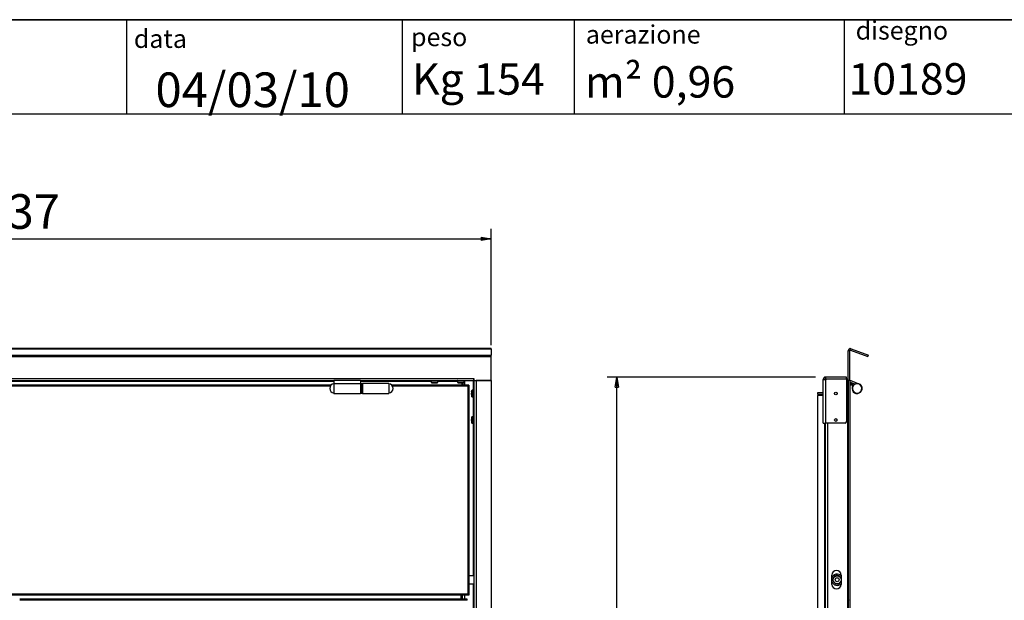
# Model space of a CAD drawing. Units: millimetres. Extents: x 9 to 412, y 8 to 290.
# Drawn here: x 75 to 174, y 231 to 290 of the extents above; entities that cross this region are included whole.
import ezdxf

# ---------------------------------------------------------------- set-up
doc = ezdxf.new("R2010")
doc.units = ezdxf.units.MM
doc.layers.add('CARTIGLIO', color=7, linetype='Continuous')
doc.styles.add('SLDTEXTSTYLE0', font='TXT', dxfattribs={"width": 0.75})
doc.dimstyles.new('SLDDIMSTYLE0', dxfattribs={"dimtxt": 3.5, "dimasz": 1, "dimexe": 0, "dimexo": 0.0625, "dimgap": 0.875, "dimtad": 1, "dimdec": 1, "dimlfac": 15, "dimrnd": 1e-09, "dimzin": 12, "dimdsep": 46, "dimtxsty": 'SLDTEXTSTYLE0', "dimblk1": 'CLOSED', "dimblk2": 'CLOSED', "dimsah": 1, "dimcen": 0.09, "dimadec": 0, "dimazin": 3, "dimtfac": 1, "dimtofl": 0, "dimtmove": 0, "dimatfit": 3, "dimldrblk": 'CLOSED', "dimfxl": 0, "dimfrac": 2, "dimtolj": 1, "dimtzin": 12, "dimarcsym": 0})
doc.dimstyles.new('SLDDIMSTYLE1', dxfattribs={"dimtxt": 3.5, "dimasz": 1, "dimexe": 0, "dimexo": 0.0625, "dimgap": 0.875, "dimtad": 1, "dimdec": 0, "dimlfac": 15, "dimrnd": 1e-09, "dimzin": 12, "dimdsep": 46, "dimtxsty": 'SLDTEXTSTYLE0', "dimblk1": 'CLOSED', "dimblk2": 'CLOSED', "dimsah": 1, "dimcen": 0.09, "dimadec": 0, "dimazin": 3, "dimtfac": 1, "dimtofl": 0, "dimtmove": 0, "dimatfit": 3, "dimldrblk": 'CLOSED', "dimfxl": 0, "dimfrac": 2, "dimtolj": 1, "dimtzin": 12, "dimarcsym": 0})

# ---------------------------------------------------------------- blocks, each defined once
blk = doc.blocks.new('_CLOSED')
at = {"color": 0, "linetype": 'ByBlock', "lineweight": -2}
for p, q in [((-1, 0.166667), (0, 0)), ((-1, 0.166667), (-1, -0.166667)), ((0, 0), (-1, -0.166667)), ((0, 0), (-1, 0))]:
    blk.add_line(p, q, dxfattribs=at)
blk = doc.blocks.new('_D')
at = {"layer": 'CARTIGLIO'}
for p, q in [((26.585, 256.645), (26.585, 268.387)), ((122.385, 256.645), (122.385, 268.387)), ((26.585, 267.387), (122.385, 267.387))]:
    blk.add_line(p, q, dxfattribs=at)
at = {"layer": 'CARTIGLIO', "rotation": 180.0000000000004}
blk.add_blockref('_CLOSED', (26.585, 267.387, 1.658), dxfattribs=at)
at = {"layer": 'CARTIGLIO'}
blk.add_blockref('_CLOSED', (122.385, 267.387, 1.658), dxfattribs=at)
at = {"layer": 'CARTIGLIO', "insert": (68.243, 271.899), "char_height": 3.5, "attachment_point": 1, "style": 'SLDTEXTSTYLE0'}
blk.add_mtext('1437', dxfattribs=at)
blk = doc.blocks.new('_D_6')
at = {"layer": 'CARTIGLIO'}
for p, q in [((155.175, 253.413), (134.105, 253.413)), ((135.105, 88.24), (135.105, 253.413)), ((155.175, 88.24), (134.105, 88.24))]:
    blk.add_line(p, q, dxfattribs=at)
for p, rotation in [((135.105, 253.413), 90.0000000000004), ((135.105, 88.24), 270.0000000000004)]:
    blk.add_blockref('_CLOSED', p, dxfattribs=dict(at, rotation=rotation))
at = {"layer": 'CARTIGLIO', "char_height": 3.5, "attachment_point": 1, "rotation": 90, "style": 'SLDTEXTSTYLE0'}
for s, insert in [('ingombro', (130.593, 160.365)), ('2478', (130.593, 148.71))]:
    blk.add_mtext(s, dxfattribs=dict(at, insert=insert))

msp = doc.modelspace()

# ---------------------------------------------------------------- linework, layer by layer
at = {"color": 7, "linetype": 'Continuous', "lineweight": 25}
for p, q in [((122.3847, 256.2914), (26.5847, 256.2914)), ((26.5847, 256.2781), (122.3847, 256.2781)), ((26.5847, 255.6449), (122.3847, 255.6449)), ((122.3847, 256.2781), (122.3847, 256.2914)), ((122.3847, 256.2781), (122.3847, 255.6449)), ((122.3847, 255.5008), (122.3847, 255.6449)), ((158.6153, 256.0714), (158.4619, 256.0714)), ((158.4619, 253.0599), (158.4619, 256.0714)), ((158.6153, 253.0599), (158.6153, 256.0714)), ((158.7047, 256.134), (158.7572, 256.2781)), ((158.7047, 256.134), (160.4445, 255.5008)), ((158.7572, 256.2781), (160.497, 255.6449)), ((160.4445, 255.5008), (160.497, 255.6449)), ((26.5847, 255.5008), (122.3847, 255.5008)), ((122.3847, 253.0599), (122.3847, 255.5008)), ((28.3313, 253.2799), (120.638, 253.2799)), ((39.3847, 253.0599), (106.518, 253.0599)), ((109.1847, 253.0599), (106.518, 253.0599)), ((106.518, 253.0599), (106.518, 252.745)), ((109.1847, 252.745), (106.518, 252.745)), ((106.518, 252.745), (106.518, 251.7599)), ((109.1847, 253.0599), (109.1847, 252.745)), ((109.1847, 253.0599), (120.638, 253.0599)), ((109.1847, 252.745), (109.1847, 251.7599)), ((109.3513, 252.7366), (109.218, 252.7366)), ((112.0513, 252.7799), (109.3847, 252.7799)), ((109.3847, 252.7799), (109.3847, 251.7599)), ((112.0513, 252.7799), (112.0513, 251.7599)), ((116.338, 253.0466), (116.338, 252.8704)), ((116.4715, 252.8342), (116.4715, 252.8343)), ((116.5971, 252.8238), (116.5973, 252.8238)), ((116.6506, 252.8342), (116.6921, 252.8342)), ((116.6506, 252.8342), (116.6506, 252.8342)), ((116.6921, 252.8342), (116.6921, 252.8342)), ((116.7454, 252.8238), (116.7455, 252.8238)), ((116.8712, 252.8342), (116.8712, 252.8343)), ((117.0047, 252.8704), (117.0047, 253.0466)), ((119.0047, 253.0466), (119.0047, 252.8704)), ((119.1381, 252.8342), (119.1381, 252.8343)), ((119.2638, 252.8238), (119.264, 252.8238)), ((119.3173, 252.8342), (119.3588, 252.8342)), ((119.3173, 252.8342), (119.3173, 252.8342)), ((119.3588, 252.8342), (119.3588, 252.8342)), ((119.412, 252.8238), (119.4122, 252.8238)), ((119.458, 252.5933), (119.458, 252.8264)), ((119.5218, 252.8327), (119.5218, 252.5933)), ((119.5379, 252.8342), (119.5379, 252.8343)), ((119.6713, 252.8704), (119.6713, 253.0466)), ((120.6447, 253.2799), (120.638, 253.2799)), ((120.638, 253.2799), (120.638, 253.0599)), ((120.6447, 253.2133), (120.638, 253.2133)), ((120.6447, 253.0599), (120.638, 253.0599)), ((120.6447, 253.0599), (120.6447, 253.2799)), ((120.6447, 253.0599), (122.3847, 253.0599)), ((120.6513, 253.0599), (120.6513, 224.2933)), ((120.8713, 253.0599), (120.8713, 221.0599)), ((122.3847, 253.0599), (120.8713, 253.0599)), ((122.3847, 253.0599), (122.3847, 88.5933)), ((156.1419, 253.1799), (155.9419, 253.1799)), ((155.9419, 253.1399), (155.9419, 253.1799)), ((155.9419, 248.7466), (155.9419, 253.1399)), ((156.1753, 253.1399), (155.9419, 253.1399)), ((156.1419, 253.1399), (156.1419, 253.1799)), ((156.1753, 253.2133), (156.1753, 253.4133)), ((156.2153, 253.4133), (156.1753, 253.4133)), ((156.2153, 253.2133), (156.1753, 253.2133)), ((156.1753, 253.1399), (156.1753, 248.7466)), ((156.1753, 253.1399), (156.2153, 253.1399)), ((156.2153, 253.2133), (156.2153, 253.4133)), ((158.2753, 253.4133), (156.2153, 253.4133)), ((158.2753, 253.2133), (156.2153, 253.2133)), ((156.2153, 253.1991), (156.2153, 253.1399)), ((158.2753, 253.1991), (156.2153, 253.1991)), ((156.3619, 253.2133), (156.3619, 253.1991)), ((158.2753, 253.2133), (158.2753, 253.4133)), ((158.3953, 253.2133), (158.2753, 253.2133)), ((158.2753, 253.1991), (158.2753, 248.8799)), ((158.3953, 253.0599), (158.2753, 253.0599)), ((158.3953, 253.2133), (158.3953, 253.0599)), ((158.3953, 253.0599), (158.3953, 221.0599)), ((158.3953, 253.0599), (158.4619, 253.0599)), ((158.6153, 253.0599), (158.4619, 253.0599)), ((158.4619, 253.0599), (158.4619, 88.5933)), ((158.6153, 253.0599), (158.7371, 253.0599)), ((158.6153, 253.0599), (158.6153, 88.5933)), ((158.7019, 252.8733), (158.6153, 252.8733)), ((158.6153, 252.7799), (158.9411, 252.7799)), ((159.1499, 252.6985), (158.7019, 252.8733)), ((158.7371, 253.0599), (159.544, 252.745)), ((159.0661, 252.6877), (159.0852, 252.6604)), ((106.2103, 252.5933), (42.559, 252.5933)), ((106.518, 251.7599), (109.1847, 251.7599)), ((109.218, 251.8033), (109.3513, 251.8033)), ((109.3847, 251.7599), (112.0513, 251.7599)), ((120.0847, 252.5933), (112.359, 252.5933)), ((120.0847, 252.5933), (120.0847, 252.4933)), ((120.1513, 252.5933), (120.0847, 252.5933)), ((120.1513, 252.5133), (120.0847, 252.5133)), ((120.0847, 252.4933), (120.0847, 252.4599)), ((120.0847, 252.4599), (120.1847, 252.4599)), ((120.0847, 231.5266), (120.0847, 252.4599)), ((120.1513, 252.5933), (120.1513, 252.5133)), ((120.1847, 231.5266), (120.1847, 252.4599)), ((120.4153, 251.8208), (120.4152, 251.8206)), ((120.4257, 251.9465), (120.4256, 251.9465)), ((120.4256, 251.7673), (120.4256, 251.7258)), ((120.4256, 251.7673), (120.4256, 251.7673)), ((120.4256, 251.7258), (120.4256, 251.7258)), ((120.638, 252.0799), (120.4619, 252.0799)), ((155.3486, 251.8333), (155.3486, 251.6799)), ((155.9419, 251.8333), (155.3486, 251.8333)), ((155.3486, 251.6799), (155.9419, 251.6799)), ((158.9642, 252.5933), (158.6153, 252.5933)), ((120.4256, 251.5467), (120.4257, 251.5467)), ((120.4619, 251.4133), (120.638, 251.4133)), ((155.3486, 251.5466), (155.3486, 221.0599)), ((155.9419, 251.5466), (155.3486, 251.5466)), ((120.4153, 249.1541), (120.4152, 249.154)), ((120.4257, 249.2798), (120.4256, 249.2798)), ((120.4256, 249.1007), (120.4256, 249.0592)), ((120.4256, 249.1007), (120.4256, 249.1007)), ((120.4256, 249.0592), (120.4256, 249.0592)), ((120.4256, 248.88), (120.4257, 248.8801)), ((120.638, 249.4133), (120.4619, 249.4133)), ((120.4619, 248.7466), (120.638, 248.7466)), ((155.9419, 248.7466), (156.1753, 248.7466)), ((156.1419, 248.7466), (156.1419, 220.9599)), ((158.1419, 248.7466), (156.1753, 248.7466)), ((120.6513, 233.3399), (120.1847, 233.3399)), ((156.8153, 232.4733), (156.8153, 233.4066)), ((157.1819, 233.3243), (157.1768, 233.3066)), ((157.1887, 233.3066), (157.1768, 233.3066)), ((157.1819, 233.3399), (157.1819, 233.3243)), ((157.5204, 233.3066), (157.5086, 233.3066)), ((157.5153, 233.3399), (157.5153, 233.3243)), ((157.7486, 233.4066), (157.7486, 232.4733)), ((120.1847, 232.5399), (120.6513, 232.5399)), ((157.1887, 232.5733), (157.1768, 232.5733)), ((157.1819, 232.5555), (157.1819, 232.5399)), ((157.5204, 232.5733), (157.5086, 232.5733)), ((157.5153, 232.5555), (157.5204, 232.5733)), ((157.5153, 232.5555), (157.5153, 232.5399)), ((120.0847, 231.4933), (28.8847, 231.4933)), ((120.0847, 231.3933), (28.8847, 231.3933)), ((119.968, 230.9599), (74.768, 230.9599)), ((119.968, 230.8599), (74.768, 230.8599)), ((119.3713, 231.3733), (119.3713, 231.3933)), ((119.3713, 230.9599), (119.3713, 231.3733)), ((119.4713, 231.3933), (119.4713, 230.9599)), ((119.968, 230.8599), (119.968, 230.9599)), ((120.1847, 231.5266), (120.0847, 231.5266)), ((120.0847, 231.4933), (120.0847, 231.5266)), ((120.0847, 231.4933), (120.0847, 231.3933)), ((120.1513, 231.4733), (120.0847, 231.4733)), ((120.1513, 231.3933), (120.0847, 231.3933)), ((120.1513, 231.4733), (120.1513, 231.3933))]:
    msp.add_line(p, q, dxfattribs=at)
at = {"color": 8, "linetype": 'Continuous', "lineweight": 25}
for p, q in [((39.3847, 252.9933), (106.518, 252.9933)), ((109.1847, 252.9933), (116.338, 252.9933)), ((109.218, 252.7366), (109.218, 252.2699)), ((109.3513, 252.7366), (109.3513, 252.2699)), ((116.6713, 253.0466), (116.338, 253.0466)), ((116.338, 252.8704), (116.6713, 252.8704)), ((116.6713, 252.8575), (116.3483, 252.8575)), ((116.6506, 252.8343), (116.6506, 252.8342)), ((117.0047, 253.0466), (116.6713, 253.0466)), ((116.6713, 252.8704), (117.0047, 252.8704)), ((116.9944, 252.8575), (116.6713, 252.8575)), ((116.6921, 252.8343), (116.6921, 252.8342)), ((116.8712, 252.8343), (116.8712, 252.8342)), ((117.0047, 252.9933), (119.0047, 252.9933)), ((119.338, 253.0466), (119.0047, 253.0466)), ((119.0047, 252.8704), (119.338, 252.8704)), ((119.338, 252.8575), (119.0149, 252.8575)), ((119.3173, 252.8343), (119.3173, 252.8342)), ((119.6713, 253.0466), (119.338, 253.0466)), ((119.338, 252.8704), (119.6713, 252.8704)), ((119.6611, 252.8575), (119.338, 252.8575)), ((119.3588, 252.8343), (119.3588, 252.8342)), ((119.5379, 252.8343), (119.5379, 252.8342)), ((119.6913, 253.0599), (119.6913, 252.5933)), ((120.5847, 253.0599), (120.5847, 252.0799)), ((120.638, 253.1799), (120.6447, 253.1799)), ((106.1399, 252.4933), (42.6294, 252.4933)), ((109.218, 252.2699), (109.218, 251.8033)), ((109.3513, 252.2699), (109.3513, 251.8033)), ((120.0847, 252.4933), (112.4294, 252.4933)), ((120.4256, 251.9465), (120.4257, 251.9465)), ((120.4257, 251.7673), (120.4256, 251.7673)), ((120.4257, 251.7258), (120.4256, 251.7258)), ((120.4489, 251.7466), (120.4489, 252.0697)), ((120.4489, 251.4235), (120.4489, 251.7466)), ((120.4619, 252.0799), (120.4619, 251.7466)), ((120.4619, 251.7466), (120.4619, 251.4133)), ((120.638, 251.7466), (120.638, 252.0799)), ((120.638, 251.4133), (120.638, 251.7466)), ((120.4256, 251.5485), (120.4257, 251.5467)), ((120.4257, 251.5467), (120.4256, 251.5467)), ((120.5847, 251.4133), (120.5847, 249.4133)), ((120.4256, 249.2798), (120.4257, 249.2798)), ((120.4257, 249.1007), (120.4256, 249.1007)), ((120.4257, 249.0592), (120.4256, 249.0592)), ((120.4257, 248.8801), (120.4256, 248.88)), ((120.4489, 249.0799), (120.4489, 249.403)), ((120.4489, 248.7569), (120.4489, 249.0799)), ((120.4619, 249.4133), (120.4619, 249.0799)), ((120.4619, 249.0799), (120.4619, 248.7466)), ((120.5847, 248.7466), (120.5847, 233.3399)), ((120.638, 249.0799), (120.638, 249.4133)), ((120.638, 248.7466), (120.638, 249.0799)), ((156.0753, 248.7466), (156.0753, 221.0599)), ((156.3619, 248.7466), (156.3619, 220.9599)), ((120.5847, 232.5399), (120.5847, 224.2933)), ((119.3713, 231.3733), (73.188, 231.3733)), ((119.6913, 231.3933), (119.6913, 230.9599))]:
    msp.add_line(p, q, dxfattribs=at)
at = {"color": 7, "linetype": 'Continuous', "lineweight": 25, "flags": 128}
for points in [[(116.5971, 252.8238), (116.5995, 252.8239), (116.5999, 252.824)], [(116.7455, 252.8238), (116.7432, 252.8239), (116.7428, 252.824)], [(116.8677, 252.8341), (116.8686, 252.8341), (116.8712, 252.8342)], [(119.2638, 252.8238), (119.2662, 252.8239), (119.2666, 252.824)], [(119.4122, 252.8238), (119.4098, 252.8239), (119.4095, 252.824)], [(119.5343, 252.8341), (119.5353, 252.8341), (119.5379, 252.8342)], [(156.2153, 253.1572), (156.2064, 253.1488), (156.198, 253.1399)], [(156.3619, 253.2133), (156.319, 253.209), (156.2843, 253.1991)], [(158.3953, 253.0599), (158.4382, 253.0642), (158.4619, 253.0703)], [(120.4153, 251.8208), (120.4153, 251.8184), (120.4154, 251.818)], [(120.4153, 251.6724), (120.4153, 251.6748), (120.4154, 251.6751)], [(120.4256, 251.5503), (120.4255, 251.5493), (120.4256, 251.5467)], [(120.4153, 249.1541), (120.4153, 249.1518), (120.4154, 249.1514)], [(120.4153, 249.0057), (120.4153, 249.0081), (120.4154, 249.0085)], [(120.4256, 248.8836), (120.4255, 248.8826), (120.4256, 248.88)]]:
    msp.add_lwpolyline(points, dxfattribs=at)
at = {"color": 7, "linetype": 'Continuous', "lineweight": 25}
for centre, radius in [((157.2086, 251.7466), 0.14), ((157.2086, 249.0799), 0.14), ((157.3486, 232.9399), 0.4), ((157.3486, 232.9399), 0.2)]:
    msp.add_circle(centre, radius, dxfattribs=at)
for centre, radius, start, end in [((158.6819, 256.0714), 0.22, 70, 180), ((158.6819, 256.0714), 0.0667, 70, 180), ((106.5635, 252.2699), 0.4788, 95.452622, 180), ((109.218, 252.7033), 0.0333, 90, 180), ((109.3513, 252.7033), 0.0333, 0, 90), ((112.0058, 252.2699), 0.4788, 275.452622, 84.547378), ((116.3513, 253.0466), 0.0133, 90, 180), ((116.3513, 252.8704), 0.0133, 180, 256.744174), ((116.6713, 254.2288), 1.4089, 256.744174, 261.843725), ((116.6494, 254.1506), 1.3278, 263.163279, 267.741825), ((116.5798, 252.9291), 0.1067, 279.363435, 294.790898), ((116.5978, 252.8371), 0.0133, 267.73863, 278.89315), ((116.6713, 254.2605), 1.4263, 269.166261, 270.833739), ((116.7629, 252.9291), 0.1067, 245.209102, 260.636565), ((116.7448, 252.8371), 0.0133, 261.10685, 272.26137), ((116.6932, 254.1506), 1.3278, 272.258175, 276.836721), ((116.6713, 254.2288), 1.4089, 278.156275, 283.255826), ((116.9913, 253.0466), 0.0133, 0, 90), ((116.9913, 252.8704), 0.0133, 283.255826, 0), ((119.018, 253.0466), 0.0133, 90, 180), ((119.018, 252.8704), 0.0133, 180, 256.744174), ((119.338, 254.2288), 1.4089, 256.744174, 261.843725), ((119.3161, 254.1506), 1.3278, 263.163279, 267.741825), ((119.2464, 252.9291), 0.1067, 279.363435, 294.790898), ((119.2645, 252.8371), 0.0133, 267.73863, 278.89315), ((119.338, 254.2605), 1.4263, 269.166261, 270.833739), ((119.4296, 252.9291), 0.1067, 245.209102, 260.636565), ((119.4115, 252.8371), 0.0133, 261.10685, 272.26137), ((119.3599, 254.1506), 1.3278, 272.258175, 276.836721), ((119.338, 254.2288), 1.4089, 278.156275, 283.255826), ((119.658, 253.0466), 0.0133, 0, 90), ((119.658, 252.8704), 0.0133, 283.255826, 0), ((156.1753, 253.1799), 0.2333, 90, 180), ((156.1753, 253.1799), 0.0333, 90, 180), ((158.3953, 253.2799), 0.0667, 270, 0), ((159.3586, 252.2699), 0.51, 125, 68.682621), ((159.3586, 252.2699), 0.4767, 125, 115.969989), ((159.3586, 252.2699), 0.4767, 115.969989, 125), ((106.5635, 252.2699), 0.4788, 180, 264.547378), ((109.218, 251.8366), 0.0333, 180, 270), ((109.3513, 251.8366), 0.0333, 270, 0), ((120.4286, 251.8201), 0.0133, 177.73863, 180), ((120.4286, 251.8201), 0.0133, 180, 188.89315), ((120.4286, 251.6731), 0.0133, 171.10685, 180), ((121.742, 251.7685), 1.3278, 173.163279, 177.741825), ((120.5205, 251.8382), 0.1067, 189.363435, 204.790898), ((120.5205, 251.655), 0.1067, 155.209102, 170.636565), ((121.742, 251.7247), 1.3278, 182.258175, 186.836721), ((120.436, 251.7926), 0.0124, 176.097182, 204.722244), ((120.436, 251.7006), 0.0124, 155.286254, 183.902803), ((121.8202, 251.7466), 1.4089, 166.744174, 171.843725), ((121.8519, 251.7466), 1.4263, 179.166261, 180.833739), ((120.4619, 252.0666), 0.0133, 90, 166.744174), ((120.638, 252.0666), 0.0133, 0, 90), ((121.8202, 251.7466), 1.4089, 188.156275, 193.255826), ((120.4619, 251.4266), 0.0133, 193.255826, 270), ((120.638, 251.4266), 0.0133, 270, 0), ((120.4286, 249.1534), 0.0133, 177.73863, 180), ((120.4286, 249.1534), 0.0133, 180, 188.89315), ((120.4286, 249.0064), 0.0133, 171.10685, 180), ((121.742, 249.1018), 1.3278, 173.163279, 177.741825), ((120.5205, 249.1715), 0.1067, 189.363435, 204.790898), ((120.5205, 248.9884), 0.1067, 155.209102, 170.636565), ((121.742, 249.058), 1.3278, 182.258175, 186.836721), ((120.436, 249.1259), 0.0124, 176.097182, 204.722244), ((120.436, 249.0339), 0.0124, 155.286254, 183.902803), ((121.8202, 249.0799), 1.4089, 166.744174, 171.843725), ((121.8519, 249.0799), 1.4263, 179.166261, 180.833739), ((121.8202, 249.0799), 1.4089, 188.156275, 193.255826), ((120.4619, 249.3999), 0.0133, 90, 166.744174), ((120.4619, 248.7599), 0.0133, 193.255826, 270), ((120.638, 249.3999), 0.0133, 0, 90), ((120.638, 248.7599), 0.0133, 270, 0), ((158.1419, 248.8799), 0.1333, 270, 0), ((157.2819, 233.4066), 0.4667, 0, 180), ((157.3486, 232.9399), 0.5667, 45.099128, 160.250077), ((157.3486, 232.9399), 0.5667, 199.749923, 314.900872), ((157.3486, 232.9399), 0.4333, 22.619865, 270), ((157.1486, 233.3243), 0.0333, 297.486426, 327.731929), ((157.3486, 232.9399), 0.4333, 270, 337.380135), ((157.5486, 233.3243), 0.0333, 212.268071, 242.513574), ((157.2819, 232.4733), 0.4667, 180, 0), ((157.1486, 232.5555), 0.0333, 32.268071, 62.513574), ((157.5486, 232.5555), 0.0333, 117.486426, 147.731929), ((158.5253, 230.8599), 0.1, 0, 25.841933)]:
    msp.add_arc(centre, radius, start, end, dxfattribs=at)
at = {"color": 8, "linetype": 'Continuous', "lineweight": 25}
for centre, start, end in [((116.6253, 252.8446), 266.097182, 294.722244), ((116.7173, 252.8446), 245.286254, 273.902803), ((119.292, 252.8446), 266.097182, 294.722244), ((119.384, 252.8446), 245.286254, 273.902803)]:
    msp.add_arc(centre, 0.0124, start, end, dxfattribs=at)
at = {"color": 7, "linetype": 'Continuous', "lineweight": 25}
for points, knots in [([(116.4914, 252.8323), (116.4889, 252.8325), (116.4836, 252.8332), (116.477, 252.8339), (116.4724, 252.8344), (116.4718, 252.8343), (116.4715, 252.8343)], [0, 0, 0, 0, 0.2252308, 0.4827463, 0.7413954, 1, 1, 1, 1]), ([(116.6506, 252.8343), (116.6478, 252.8343), (116.6421, 252.8344), (116.6342, 252.834), (116.6277, 252.8333), (116.6256, 252.8326), (116.6245, 252.8323)], [0, 0, 0, 0, 0.2329615, 0.4890589, 0.7445188, 1, 1, 1, 1]), ([(116.6298, 252.8331), (116.6298, 252.8331), (116.6298, 252.8331), (116.6309, 252.8333), (116.6336, 252.8337), (116.6386, 252.834), (116.6446, 252.8343), (116.6489, 252.8342), (116.6506, 252.8341)], [0, 0, 0, 0, 0.0557345, 0.1704045, 0.3396781, 0.5591467, 0.8306022, 1, 1, 1, 1]), ([(116.7182, 252.8323), (116.7173, 252.8325), (116.7153, 252.8332), (116.7093, 252.8339), (116.7012, 252.8344), (116.6951, 252.8343), (116.6921, 252.8343)], [0, 0, 0, 0, 0.2252308, 0.4827463, 0.7413954, 1, 1, 1, 1]), ([(116.6921, 252.8342), (116.6938, 252.8342), (116.6985, 252.8343), (116.7052, 252.834), (116.7102, 252.8335), (116.7126, 252.8331), (116.7129, 252.8331), (116.7129, 252.833)], [0, 0, 0, 0, 0.1773107, 0.4834144, 0.7264132, 0.8958023, 1, 1, 1, 1]), ([(116.8511, 252.8322), (116.8532, 252.8325), (116.8586, 252.8331), (116.8649, 252.8338), (116.8684, 252.8342), (116.8696, 252.8342), (116.8694, 252.8342), (116.8694, 252.8342)], [0, 0, 0, 0, 0.2300394, 0.565788, 0.8428236, 0.9924014, 1, 1, 1, 1]), ([(116.8712, 252.8343), (116.871, 252.8343), (116.8704, 252.8344), (116.8662, 252.834), (116.8597, 252.8333), (116.8541, 252.8326), (116.8513, 252.8323)], [0, 0, 0, 0, 0.2329615, 0.4890589, 0.7445188, 1, 1, 1, 1]), ([(119.1581, 252.8323), (119.1556, 252.8325), (119.1502, 252.8332), (119.1437, 252.8339), (119.1391, 252.8344), (119.1384, 252.8343), (119.1381, 252.8343)], [0, 0, 0, 0, 0.2252308, 0.4827463, 0.7413954, 1, 1, 1, 1]), ([(119.3173, 252.8343), (119.3145, 252.8343), (119.3087, 252.8344), (119.3009, 252.834), (119.2943, 252.8333), (119.2922, 252.8326), (119.2912, 252.8323)], [0, 0, 0, 0, 0.2329615, 0.4890589, 0.7445188, 1, 1, 1, 1]), ([(119.2964, 252.8331), (119.2964, 252.8331), (119.2965, 252.8331), (119.2976, 252.8333), (119.3003, 252.8337), (119.3052, 252.834), (119.3113, 252.8343), (119.3156, 252.8342), (119.3173, 252.8341)], [0, 0, 0, 0, 0.0557345, 0.1704045, 0.3396781, 0.5591467, 0.8306022, 1, 1, 1, 1]), ([(119.3848, 252.8323), (119.3839, 252.8325), (119.382, 252.8332), (119.376, 252.8339), (119.3679, 252.8344), (119.3618, 252.8343), (119.3588, 252.8343)], [0, 0, 0, 0, 0.2252308, 0.4827463, 0.7413954, 1, 1, 1, 1]), ([(119.3588, 252.8342), (119.3605, 252.8342), (119.3652, 252.8343), (119.3718, 252.834), (119.3768, 252.8335), (119.3793, 252.8331), (119.3795, 252.8331), (119.3796, 252.833)], [0, 0, 0, 0, 0.1773107, 0.4834144, 0.7264132, 0.8958023, 1, 1, 1, 1]), ([(119.5177, 252.8322), (119.5199, 252.8325), (119.5252, 252.8331), (119.5315, 252.8338), (119.535, 252.8342), (119.5362, 252.8342), (119.5361, 252.8342), (119.5361, 252.8342)], [0, 0, 0, 0, 0.2300394, 0.565788, 0.8428236, 0.9924014, 1, 1, 1, 1]), ([(119.5379, 252.8343), (119.5376, 252.8343), (119.5371, 252.8344), (119.5329, 252.834), (119.5264, 252.8333), (119.5208, 252.8326), (119.518, 252.8323)], [0, 0, 0, 0, 0.2329615, 0.4890589, 0.7445188, 1, 1, 1, 1]), ([(120.4237, 251.9265), (120.424, 251.929), (120.4246, 251.9344), (120.4253, 251.9409), (120.4258, 251.9455), (120.4257, 251.9462), (120.4257, 251.9465)], [0, 0, 0, 0, 0.2252308, 0.4827463, 0.7413954, 1, 1, 1, 1]), ([(120.4257, 251.7673), (120.4258, 251.7701), (120.4258, 251.7759), (120.4254, 251.7837), (120.4247, 251.7903), (120.424, 251.7924), (120.4237, 251.7934)], [0, 0, 0, 0, 0.2329615, 0.4890589, 0.7445188, 1, 1, 1, 1]), ([(120.4237, 251.6998), (120.424, 251.7007), (120.4246, 251.7026), (120.4253, 251.7086), (120.4258, 251.7167), (120.4257, 251.7228), (120.4257, 251.7258)], [0, 0, 0, 0, 0.2252308, 0.4827463, 0.7413954, 1, 1, 1, 1]), ([(120.4245, 251.7882), (120.4245, 251.7882), (120.4245, 251.7881), (120.4247, 251.787), (120.4251, 251.7843), (120.4254, 251.7794), (120.4257, 251.7733), (120.4256, 251.769), (120.4256, 251.7673)], [0, 0, 0, 0, 0.0557345, 0.1704045, 0.3396781, 0.5591467, 0.8306022, 1, 1, 1, 1]), ([(120.4256, 251.7258), (120.4256, 251.7241), (120.4257, 251.7194), (120.4254, 251.7128), (120.425, 251.7078), (120.4245, 251.7053), (120.4245, 251.7051), (120.4245, 251.705)], [0, 0, 0, 0, 0.17731067, 0.48341439, 0.72641319, 0.89580229, 1, 1, 1, 1]), ([(120.4236, 251.5669), (120.4239, 251.5647), (120.4245, 251.5594), (120.4252, 251.5531), (120.4256, 251.5496), (120.4256, 251.5484), (120.4256, 251.5485), (120.4256, 251.5485)], [0, 0, 0, 0, 0.2300394, 0.565788, 0.8428236, 0.9924014, 1, 1, 1, 1]), ([(120.4257, 251.5467), (120.4258, 251.547), (120.4258, 251.5475), (120.4254, 251.5517), (120.4247, 251.5582), (120.424, 251.5638), (120.4237, 251.5666)], [0, 0, 0, 0, 0.2329615, 0.4890589, 0.7445188, 1, 1, 1, 1]), ([(120.4236, 248.9002), (120.4239, 248.898), (120.4245, 248.8927), (120.4252, 248.8864), (120.4256, 248.8829), (120.4256, 248.8817), (120.4256, 248.8818), (120.4256, 248.8819)], [0, 0, 0, 0, 0.2300394, 0.565788, 0.8428236, 0.9924014, 1, 1, 1, 1]), ([(120.4237, 249.2599), (120.424, 249.2624), (120.4246, 249.2677), (120.4253, 249.2742), (120.4258, 249.2789), (120.4257, 249.2795), (120.4257, 249.2798)], [0, 0, 0, 0, 0.2252308, 0.4827463, 0.7413954, 1, 1, 1, 1]), ([(120.4257, 249.1007), (120.4258, 249.1034), (120.4258, 249.1092), (120.4254, 249.1171), (120.4247, 249.1236), (120.424, 249.1257), (120.4237, 249.1268)], [0, 0, 0, 0, 0.2329615, 0.4890589, 0.7445188, 1, 1, 1, 1]), ([(120.4237, 249.0331), (120.424, 249.034), (120.4246, 249.0359), (120.4253, 249.042), (120.4258, 249.05), (120.4257, 249.0561), (120.4257, 249.0592)], [0, 0, 0, 0, 0.2252308, 0.4827463, 0.7413954, 1, 1, 1, 1]), ([(120.4257, 248.8801), (120.4258, 248.8803), (120.4258, 248.8808), (120.4254, 248.885), (120.4247, 248.8915), (120.424, 248.8972), (120.4237, 248.9)], [0, 0, 0, 0, 0.2329615, 0.4890589, 0.7445188, 1, 1, 1, 1]), ([(120.4245, 249.1215), (120.4245, 249.1215), (120.4245, 249.1215), (120.4247, 249.1204), (120.4251, 249.1177), (120.4254, 249.1127), (120.4257, 249.1066), (120.4256, 249.1023), (120.4256, 249.1007)], [0, 0, 0, 0, 0.0557345, 0.1704045, 0.3396781, 0.5591467, 0.8306022, 1, 1, 1, 1]), ([(120.4256, 249.0592), (120.4256, 249.0575), (120.4257, 249.0527), (120.4254, 249.0461), (120.425, 249.0411), (120.4245, 249.0387), (120.4245, 249.0384), (120.4245, 249.0383)], [0, 0, 0, 0, 0.17731067, 0.48341439, 0.72641319, 0.89580229, 1, 1, 1, 1]), ([(157.5204, 233.3066), (157.5183, 233.3112), (157.5155, 233.3172), (157.5153, 233.323), (157.5153, 233.3243)], [0, 0, 0, 0, 0.77057554, 1, 1, 1, 1]), ([(157.1768, 232.5733), (157.179, 232.5687), (157.1818, 232.5626), (157.1819, 232.5568), (157.1819, 232.5555)], [0, 0, 0, 0, 0.7705755, 1, 1, 1, 1])]:
    msp.add_open_spline(points, degree=3, knots=knots, dxfattribs=at)
at = {"layer": 'CARTIGLIO', "color": 1, "lineweight": 35}
msp.add_line((8.504, 289.5084), (411.504, 289.5084), dxfattribs=at)
at = {"layer": 'CARTIGLIO'}
for p, q in [((85.5724, 289.5084), (85.5724, 280.0072)), ((113.397, 289.5084), (113.397, 280.0072)), ((130.7653, 289.5084), (130.7653, 280.0072)), ((158.0495, 289.5084), (158.0495, 280.0072))]:
    msp.add_line(p, q, dxfattribs=at)
at = {"layer": 'CARTIGLIO', "color": 7, "linetype": 'Continuous', "lineweight": 25}
msp.add_line((41.4816, 280.0072), (411.504, 280.0072), dxfattribs=at)

# ---------------------------------------------------------------- texts
at = {"layer": 'CARTIGLIO', "attachment_point": 1, "style": 'SLDTEXTSTYLE0'}
for s, insert, char_height in [('disegno', (159.2144, 289.3713), 1.85208), ('data', (86.2995, 288.5316), 1.85208), ('aerazione', (131.9578, 288.9669), 1.85208), ('peso', (114.303, 288.708), 1.85208), ('m² 0,96', (131.864, 284.8313), 3.175), ('04/03/10', (88.4837, 284.2004), 3.5), ('Kg 154', (114.3929, 285.127), 3.175), ('10189', (158.4893, 285.1341), 3.175)]:
    msp.add_mtext(s, dxfattribs=dict(at, insert=insert, char_height=char_height))

# ---------------------------------------------------------------- dimensions: what is measured, and where the dimension line sits
at = {"layer": 'CARTIGLIO'}
dim = msp.add_linear_dim(base=(122.3847, 267.3873), p1=(26.5847, 255.6449), p2=(122.3847, 255.6449), dimstyle='SLDDIMSTYLE0', dxfattribs=at)
dim.commit()
dim.dimension.update_dxf_attribs({"geometry": '_D', "text_midpoint": (73.4138, 267.3873), "dimtype": 160})
dim = msp.add_linear_dim(base=(135.105, 253.4133), p1=(156.1753, 88.2399), p2=(156.1753, 253.4133), angle=90, text='<> ingombro', dimstyle='SLDDIMSTYLE1', dxfattribs=at)
dim.commit()
dim.dimension.update_dxf_attribs({"geometry": '_D_6', "text_midpoint": (135.105, 165.5254), "dimtype": 160})

doc.saveas('drawing.dxf')
